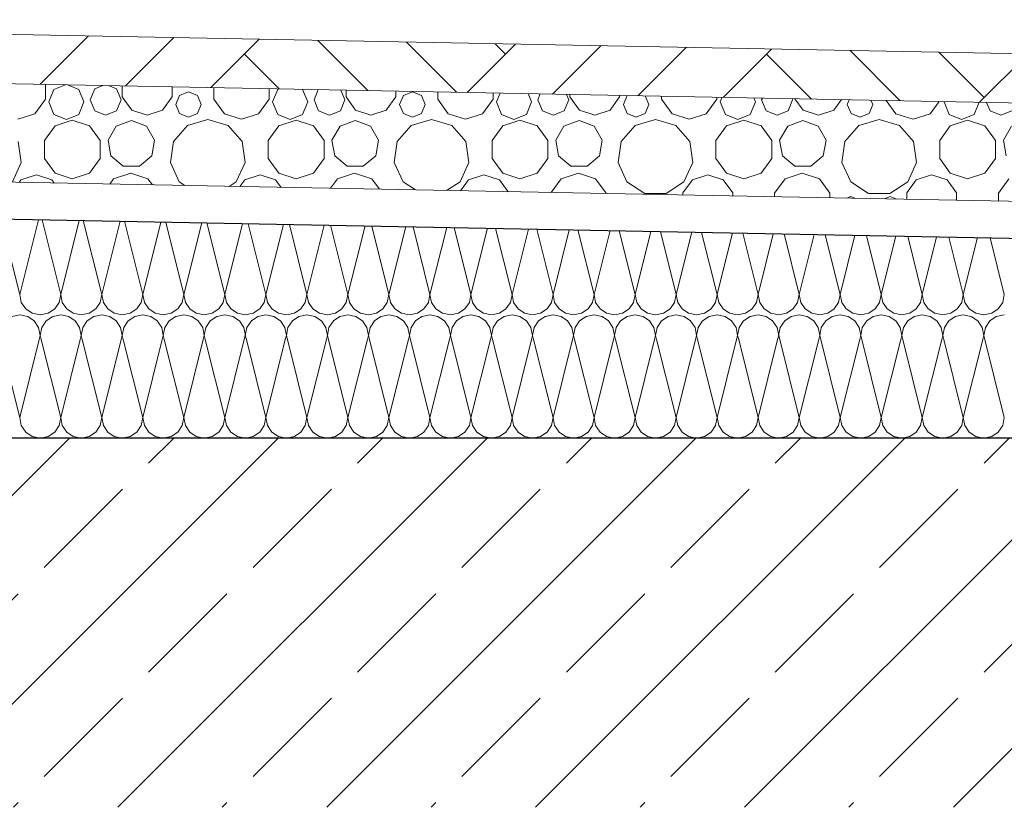
# Model space of a CAD drawing. Extents: x 0 to 97.5, y 0 to 44.5.
# Drawn here: x 60.6 to 61.4, y 24 to 24.7 of the extents above; entities that cross this region are included whole.
import ezdxf
from ezdxf.xclip import XClip

# ---------------------------------------------------------------- set-up
doc = ezdxf.new("R2010")
doc.units = 0
doc.header["$MEASUREMENT"] = 0
doc.header["$XCLIPFRAME"] = 0
for name, color, linetype in [('10 Fassade', 7, 'Continuous'), ('Neubau_20 Decke', 7, 'Continuous'), ('Neubau_30 Dachdämmung', 7, 'Continuous')]:
    doc.layers.add(name, color=color, linetype=linetype)

# ---------------------------------------------------------------- blocks, each defined once
blk = doc.blocks.new('*X70')
at = {"layer": 'Neubau_30 Dachdämmung', "color": 7, "linetype": 'Continuous', "lineweight": 13, "ltscale": 20}
for p, q in [((60.59449, 24.34487), (60.57866, 24.4082)), ((60.59449, 24.34487), (60.61032, 24.4082)), ((60.62782, 24.34487), (60.61199, 24.4082)), ((60.62782, 24.34487), (60.64366, 24.4082)), ((60.66116, 24.34487), (60.64532, 24.4082)), ((60.66116, 24.34487), (60.67699, 24.4082)), ((60.69449, 24.34487), (60.67866, 24.4082)), ((60.69449, 24.34487), (60.71032, 24.4082)), ((60.72782, 24.34487), (60.71199, 24.4082)), ((60.72782, 24.34487), (60.74366, 24.4082)), ((60.76116, 24.34487), (60.74532, 24.4082)), ((60.76116, 24.34487), (60.77699, 24.4082)), ((60.79449, 24.34487), (60.77866, 24.4082)), ((60.79449, 24.34487), (60.81032, 24.4082)), ((60.82782, 24.34487), (60.81199, 24.4082)), ((60.82782, 24.34487), (60.84366, 24.4082)), ((60.86116, 24.34487), (60.84532, 24.4082)), ((60.86116, 24.34487), (60.87699, 24.4082)), ((60.89449, 24.34487), (60.87866, 24.4082)), ((60.89449, 24.34487), (60.91032, 24.4082)), ((60.92782, 24.34487), (60.91199, 24.4082)), ((60.92782, 24.34487), (60.94366, 24.4082)), ((60.96116, 24.34487), (60.94532, 24.4082)), ((60.96116, 24.34487), (60.97699, 24.4082)), ((60.99449, 24.34487), (60.97866, 24.4082)), ((60.99449, 24.34487), (61.01032, 24.4082)), ((61.02782, 24.34487), (61.01199, 24.4082)), ((61.02782, 24.34487), (61.04366, 24.4082)), ((61.06116, 24.34487), (61.04532, 24.4082)), ((61.06116, 24.34487), (61.07699, 24.4082)), ((61.09449, 24.34487), (61.07866, 24.4082)), ((61.09449, 24.34487), (61.11032, 24.4082)), ((61.12782, 24.34487), (61.11199, 24.4082)), ((61.12782, 24.34487), (61.14366, 24.4082)), ((61.16116, 24.34487), (61.14532, 24.4082)), ((61.16116, 24.34487), (61.17699, 24.4082)), ((61.19449, 24.34487), (61.17866, 24.4082)), ((61.19449, 24.34487), (61.21032, 24.4082)), ((61.22782, 24.34487), (61.21199, 24.4082)), ((61.22782, 24.34487), (61.24366, 24.4082)), ((61.26116, 24.34487), (61.24532, 24.4082)), ((61.26116, 24.34487), (61.27699, 24.4082)), ((61.29449, 24.34487), (61.27866, 24.4082)), ((61.29449, 24.34487), (61.31032, 24.4082)), ((61.32782, 24.34487), (61.31199, 24.4082)), ((61.32782, 24.34487), (61.34366, 24.4082)), ((61.36116, 24.34487), (61.34532, 24.4082)), ((61.36116, 24.34487), (61.37699, 24.4082)), ((61.39449, 24.34487), (61.37866, 24.4082))]:
    blk.add_line(p, q, dxfattribs=at)
for centre, start, end in [((60.61116, 24.34487), 180, 270), ((60.61116, 24.34487), 270, 0), ((60.64449, 24.34487), 180, 270), ((60.64449, 24.34487), 270, 0), ((60.67782, 24.34487), 180, 270), ((60.67782, 24.34487), 270, 0), ((60.71116, 24.34487), 180, 270), ((60.71116, 24.34487), 270, 0), ((60.74449, 24.34487), 180, 270), ((60.74449, 24.34487), 270, 0), ((60.77782, 24.34487), 180, 270), ((60.77782, 24.34487), 270, 0), ((60.81116, 24.34487), 180, 270), ((60.81116, 24.34487), 270, 0), ((60.84449, 24.34487), 180, 270), ((60.84449, 24.34487), 270, 0), ((60.87782, 24.34487), 180, 270), ((60.87782, 24.34487), 270, 0), ((60.91116, 24.34487), 180, 270), ((60.91116, 24.34487), 270, 0), ((60.94449, 24.34487), 180, 270), ((60.94449, 24.34487), 270, 0), ((60.97782, 24.34487), 180, 270), ((60.97782, 24.34487), 270, 0), ((61.01116, 24.34487), 180, 270), ((61.01116, 24.34487), 270, 0), ((61.04449, 24.34487), 180, 270), ((61.04449, 24.34487), 270, 0), ((61.07782, 24.34487), 180, 270), ((61.07782, 24.34487), 270, 0), ((61.11116, 24.34487), 180, 270), ((61.11116, 24.34487), 270, 0), ((61.14449, 24.34487), 180, 270), ((61.14449, 24.34487), 270, 0), ((61.17782, 24.34487), 180, 270), ((61.17782, 24.34487), 270, 0), ((61.21116, 24.34487), 180, 270), ((61.21116, 24.34487), 270, 0), ((61.24449, 24.34487), 180, 270), ((61.24449, 24.34487), 270, 0), ((61.27782, 24.34487), 180, 270), ((61.27782, 24.34487), 270, 0), ((61.31116, 24.34487), 180, 270), ((61.31116, 24.34487), 270, 0), ((61.34449, 24.34487), 180, 270), ((61.34449, 24.34487), 270, 0), ((61.37782, 24.34487), 180, 270), ((61.37782, 24.34487), 270, 0)]:
    blk.add_arc(centre, 0.01667, start, end, dxfattribs=at)
blk = doc.blocks.new('*X80')
at = {"layer": 'Neubau_30 Dachdämmung', "color": 9, "linetype": 'Continuous', "lineweight": 18, "ltscale": 20, "true_color": 0xc3c3c3}
for p, q in [((60.61539, 24.60346), (60.61539, 24.6155)), ((60.6223, 24.61132), (60.61811, 24.60121)), ((60.63165, 24.61519), (60.6223, 24.61132)), ((60.64251, 24.61132), (60.63324, 24.61516)), ((60.6467, 24.60121), (60.64251, 24.61132)), ((60.65545, 24.61185), (60.65178, 24.60298)), ((60.66211, 24.61461), (60.65545, 24.61185)), ((60.67318, 24.61185), (60.66674, 24.61452)), ((60.67686, 24.60298), (60.67318, 24.61185)), ((60.67777, 24.61431), (60.67777, 24.60527)), ((60.71824, 24.60527), (60.71824, 24.61353)), ((60.73169, 24.60948), (60.72438, 24.60645)), ((60.739, 24.60645), (60.73169, 24.60948)), ((60.75225, 24.61288), (60.75225, 24.60346)), ((60.79724, 24.60346), (60.79724, 24.61202)), ((60.80415, 24.61132), (60.79996, 24.60121)), ((60.80547, 24.61187), (60.80415, 24.61132)), ((60.82437, 24.61132), (60.82389, 24.61151)), ((60.82855, 24.60121), (60.82437, 24.61132)), ((60.83706, 24.61126), (60.83364, 24.60298)), ((60.85871, 24.60298), (60.85543, 24.61091)), ((60.85962, 24.61083), (60.85962, 24.60527)), ((60.90009, 24.60527), (60.90009, 24.61006)), ((60.91355, 24.60948), (60.90624, 24.60645)), ((60.92086, 24.60645), (60.91355, 24.60948)), ((60.9341, 24.60941), (60.9341, 24.60346)), ((60.97909, 24.60346), (60.97909, 24.60855)), ((60.98481, 24.60844), (60.98182, 24.60121)), ((61.01041, 24.60121), (61.00759, 24.608)), ((60.60679, 24.59163), (60.61539, 24.60346)), ((60.61811, 24.60121), (60.6223, 24.5911)), ((60.64251, 24.5911), (60.6467, 24.60121)), ((60.65178, 24.60298), (60.65545, 24.59412)), ((60.67318, 24.59412), (60.67686, 24.60298)), ((60.67777, 24.60527), (60.6855, 24.59464)), ((60.71051, 24.59464), (60.71824, 24.60527)), ((60.72438, 24.60645), (60.72135, 24.59914)), ((60.74203, 24.59914), (60.739, 24.60645)), ((60.75225, 24.60346), (60.76084, 24.59163)), ((60.78865, 24.59163), (60.79724, 24.60346)), ((60.79996, 24.60121), (60.80415, 24.5911)), ((60.82437, 24.5911), (60.82855, 24.60121)), ((60.83364, 24.60298), (60.83731, 24.59412)), ((60.85504, 24.59412), (60.85871, 24.60298)), ((60.85962, 24.60527), (60.86735, 24.59464)), ((60.89236, 24.59464), (60.90009, 24.60527)), ((60.90624, 24.60645), (60.90321, 24.59914)), ((60.92388, 24.59914), (60.92086, 24.60645)), ((60.9341, 24.60346), (60.94269, 24.59163)), ((60.9705, 24.59163), (60.97909, 24.60346)), ((60.98182, 24.60121), (60.98601, 24.5911)), ((61.00622, 24.5911), (61.01041, 24.60121)), ((61.01749, 24.60781), (61.01549, 24.60298)), ((61.01549, 24.60298), (61.01916, 24.59412)), ((61.03689, 24.59412), (61.04056, 24.60298)), ((61.04056, 24.60298), (61.03873, 24.60741)), ((61.04148, 24.60735), (61.04148, 24.60527)), ((61.04148, 24.60527), (61.04921, 24.59464)), ((61.07422, 24.59464), (61.08195, 24.60527)), ((61.08195, 24.60527), (61.08195, 24.60658)), ((61.08809, 24.60645), (61.08506, 24.59914)), ((61.10574, 24.59914), (61.10282, 24.60618)), ((61.11595, 24.60593), (61.11595, 24.60346)), ((61.11595, 24.60346), (61.12455, 24.59163)), ((61.15236, 24.59163), (61.16095, 24.60346)), ((61.16095, 24.60346), (61.16095, 24.60507)), ((61.16524, 24.60499), (61.16367, 24.60121)), ((61.16367, 24.60121), (61.16786, 24.5911)), ((61.18807, 24.5911), (61.19226, 24.60121)), ((61.19226, 24.60121), (61.1909, 24.6045)), ((61.19791, 24.60436), (61.19734, 24.60298)), ((61.19734, 24.60298), (61.20102, 24.59412)), ((61.21875, 24.59412), (61.22242, 24.60298)), ((61.22242, 24.60298), (61.22204, 24.6039)), ((61.22436, 24.60386), (61.23106, 24.59464)), ((61.25607, 24.59464), (61.26225, 24.60313)), ((61.26852, 24.60301), (61.26692, 24.59914)), ((61.28759, 24.59914), (61.28613, 24.60268)), ((61.29855, 24.60244), (61.3064, 24.59163)), ((61.33421, 24.59163), (61.34147, 24.60162)), ((61.34553, 24.60121), (61.34971, 24.5911)), ((61.36993, 24.5911), (61.37403, 24.601)), ((61.38007, 24.60088), (61.38287, 24.59412)), ((60.65545, 24.59412), (60.66432, 24.59045)), ((60.66432, 24.59045), (60.67318, 24.59412)), ((60.6855, 24.59464), (60.69801, 24.59057)), ((60.69801, 24.59057), (60.71051, 24.59464)), ((60.72135, 24.59914), (60.72438, 24.59183)), ((60.739, 24.59183), (60.74203, 24.59914)), ((60.83731, 24.59412), (60.84617, 24.59045)), ((60.84617, 24.59045), (60.85504, 24.59412)), ((60.86735, 24.59464), (60.87986, 24.59057)), ((60.87986, 24.59057), (60.89236, 24.59464)), ((60.90321, 24.59914), (60.90624, 24.59183)), ((60.92086, 24.59183), (60.92388, 24.59914)), ((61.01916, 24.59412), (61.02803, 24.59045)), ((61.02803, 24.59045), (61.03689, 24.59412)), ((61.04921, 24.59464), (61.06171, 24.59057)), ((61.06171, 24.59057), (61.07422, 24.59464)), ((61.08506, 24.59914), (61.08809, 24.59183)), ((61.10271, 24.59183), (61.10574, 24.59914)), ((61.20102, 24.59412), (61.20988, 24.59045)), ((61.20988, 24.59045), (61.21875, 24.59412)), ((61.23106, 24.59464), (61.24357, 24.59057)), ((61.24357, 24.59057), (61.25607, 24.59464)), ((61.26692, 24.59914), (61.26994, 24.59183)), ((61.28456, 24.59183), (61.28759, 24.59914)), ((61.38287, 24.59412), (61.39173, 24.59045)), ((61.39173, 24.59045), (61.4006, 24.59412)), ((60.59289, 24.58711), (60.60679, 24.59163)), ((60.6223, 24.5911), (60.63241, 24.58692)), ((60.63724, 24.58639), (60.62322, 24.58184)), ((60.63241, 24.58692), (60.64251, 24.5911)), ((60.65126, 24.58184), (60.63724, 24.58639)), ((60.68525, 24.58613), (60.67293, 24.58164)), ((60.69758, 24.58164), (60.68525, 24.58613)), ((60.72438, 24.59183), (60.73169, 24.5888)), ((60.74731, 24.58692), (60.73076, 24.58206)), ((60.73169, 24.5888), (60.739, 24.59183)), ((60.76385, 24.58206), (60.74731, 24.58692)), ((60.76084, 24.59163), (60.77474, 24.58711)), ((60.77474, 24.58711), (60.78865, 24.59163)), ((60.80415, 24.5911), (60.81426, 24.58692)), ((60.81909, 24.58639), (60.80507, 24.58184)), ((60.81426, 24.58692), (60.82437, 24.5911)), ((60.83311, 24.58184), (60.81909, 24.58639)), ((60.86711, 24.58613), (60.85478, 24.58164)), ((60.87943, 24.58164), (60.86711, 24.58613)), ((60.90624, 24.59183), (60.91355, 24.5888)), ((60.92916, 24.58692), (60.91261, 24.58206)), ((60.91355, 24.5888), (60.92086, 24.59183)), ((60.94571, 24.58206), (60.92916, 24.58692)), ((60.94269, 24.59163), (60.9566, 24.58711)), ((60.9566, 24.58711), (60.9705, 24.59163)), ((60.98601, 24.5911), (60.99611, 24.58692)), ((61.00094, 24.58639), (60.98692, 24.58184)), ((60.99611, 24.58692), (61.00622, 24.5911)), ((61.01496, 24.58184), (61.00094, 24.58639)), ((61.04896, 24.58613), (61.03663, 24.58164)), ((61.06129, 24.58164), (61.04896, 24.58613)), ((61.08809, 24.59183), (61.0954, 24.5888)), ((61.11102, 24.58692), (61.09447, 24.58206)), ((61.0954, 24.5888), (61.10271, 24.59183)), ((61.12756, 24.58206), (61.11102, 24.58692)), ((61.12455, 24.59163), (61.13845, 24.58711)), ((61.13845, 24.58711), (61.15236, 24.59163)), ((61.16786, 24.5911), (61.17797, 24.58692)), ((61.1828, 24.58639), (61.16878, 24.58184)), ((61.17797, 24.58692), (61.18807, 24.5911)), ((61.19682, 24.58184), (61.1828, 24.58639)), ((61.23081, 24.58613), (61.21849, 24.58164)), ((61.24314, 24.58164), (61.23081, 24.58613)), ((61.26994, 24.59183), (61.27725, 24.5888)), ((61.29287, 24.58692), (61.27632, 24.58206)), ((61.27725, 24.5888), (61.28456, 24.59183)), ((61.30942, 24.58206), (61.29287, 24.58692)), ((61.3064, 24.59163), (61.32031, 24.58711)), ((61.32031, 24.58711), (61.33421, 24.59163)), ((61.34971, 24.5911), (61.35982, 24.58692)), ((61.36465, 24.58639), (61.35063, 24.58184)), ((61.35982, 24.58692), (61.36993, 24.5911)), ((61.37867, 24.58184), (61.36465, 24.58639)), ((60.62322, 24.58184), (60.61455, 24.56991)), ((60.65992, 24.56991), (60.65126, 24.58184)), ((60.67293, 24.58164), (60.66637, 24.57028)), ((60.70414, 24.57028), (60.69758, 24.58164)), ((60.73076, 24.58206), (60.71947, 24.56902)), ((60.77515, 24.56902), (60.76385, 24.58206)), ((60.80507, 24.58184), (60.7964, 24.56991)), ((60.84178, 24.56991), (60.83311, 24.58184)), ((60.85478, 24.58164), (60.84822, 24.57028)), ((60.88599, 24.57028), (60.87943, 24.58164)), ((60.91261, 24.58206), (60.90132, 24.56902)), ((60.957, 24.56902), (60.94571, 24.58206)), ((60.98692, 24.58184), (60.97826, 24.56991)), ((61.02363, 24.56991), (61.01496, 24.58184)), ((61.03663, 24.58164), (61.03007, 24.57028)), ((61.06785, 24.57028), (61.06129, 24.58164)), ((61.09447, 24.58206), (61.08317, 24.56902)), ((61.13886, 24.56902), (61.12756, 24.58206)), ((61.16878, 24.58184), (61.16011, 24.56991)), ((61.20548, 24.56991), (61.19682, 24.58184)), ((61.21849, 24.58164), (61.21193, 24.57028)), ((61.2497, 24.57028), (61.24314, 24.58164)), ((61.27632, 24.58206), (61.26503, 24.56902)), ((61.32071, 24.56902), (61.30942, 24.58206)), ((61.35063, 24.58184), (61.34197, 24.56991)), ((61.38734, 24.56991), (61.37867, 24.58184)), ((61.40034, 24.58164), (61.39378, 24.57028)), ((60.59575, 24.55195), (60.59329, 24.56902)), ((60.61455, 24.56991), (60.61455, 24.55517)), ((60.65992, 24.55517), (60.65992, 24.56991)), ((60.66637, 24.57028), (60.66865, 24.55736)), ((60.70186, 24.55736), (60.70414, 24.57028)), ((60.71947, 24.56902), (60.71701, 24.55195)), ((60.7776, 24.55195), (60.77515, 24.56902)), ((60.7964, 24.56991), (60.7964, 24.55517)), ((60.84178, 24.55517), (60.84178, 24.56991)), ((60.84822, 24.57028), (60.8505, 24.55736)), ((60.88372, 24.55736), (60.88599, 24.57028)), ((60.90132, 24.56902), (60.89887, 24.55195)), ((60.95946, 24.55195), (60.957, 24.56902)), ((60.97826, 24.56991), (60.97826, 24.55517)), ((61.02363, 24.55517), (61.02363, 24.56991)), ((61.03007, 24.57028), (61.03235, 24.55736)), ((61.06557, 24.55736), (61.06785, 24.57028)), ((61.08317, 24.56902), (61.08072, 24.55195)), ((61.14131, 24.55195), (61.13886, 24.56902)), ((61.16011, 24.56991), (61.16011, 24.55517)), ((61.20548, 24.55517), (61.20548, 24.56991)), ((61.21193, 24.57028), (61.21421, 24.55736)), ((61.24742, 24.55736), (61.2497, 24.57028)), ((61.26503, 24.56902), (61.26257, 24.55195)), ((61.32316, 24.55195), (61.32071, 24.56902)), ((61.34197, 24.56991), (61.34197, 24.55517)), ((61.38734, 24.55517), (61.38734, 24.56991)), ((61.39378, 24.57028), (61.39606, 24.55736)), ((60.61455, 24.55517), (60.62322, 24.54324)), ((60.65126, 24.54324), (60.65992, 24.55517)), ((60.66865, 24.55736), (60.67869, 24.54893)), ((60.69181, 24.54893), (60.70186, 24.55736)), ((60.7964, 24.55517), (60.80507, 24.54324)), ((60.83311, 24.54324), (60.84178, 24.55517)), ((60.8505, 24.55736), (60.86055, 24.54893)), ((60.87367, 24.54893), (60.88372, 24.55736)), ((60.97826, 24.55517), (60.98692, 24.54324)), ((61.01496, 24.54324), (61.02363, 24.55517)), ((61.03235, 24.55736), (61.0424, 24.54893)), ((61.05552, 24.54893), (61.06557, 24.55736)), ((61.16011, 24.55517), (61.16878, 24.54324)), ((61.19682, 24.54324), (61.20548, 24.55517)), ((61.21421, 24.55736), (61.22426, 24.54893)), ((61.23737, 24.54893), (61.24742, 24.55736)), ((61.34197, 24.55517), (61.35063, 24.54324)), ((61.37867, 24.54324), (61.38734, 24.55517)), ((60.58858, 24.53627), (60.59575, 24.55195)), ((60.67869, 24.54893), (60.69181, 24.54893)), ((60.71701, 24.55195), (60.72418, 24.53627)), ((60.77044, 24.53627), (60.7776, 24.55195)), ((60.86055, 24.54893), (60.87367, 24.54893)), ((60.89887, 24.55195), (60.90603, 24.53627)), ((60.95229, 24.53627), (60.95946, 24.55195)), ((61.0424, 24.54893), (61.05552, 24.54893)), ((61.08072, 24.55195), (61.08788, 24.53627)), ((61.13415, 24.53627), (61.14131, 24.55195)), ((61.22426, 24.54893), (61.23737, 24.54893)), ((61.26257, 24.55195), (61.26974, 24.53627)), ((61.316, 24.53627), (61.32316, 24.55195)), ((60.5955, 24.53806), (60.59393, 24.5359)), ((60.60801, 24.54213), (60.5955, 24.53806)), ((60.62051, 24.53806), (60.60801, 24.54213)), ((60.62248, 24.53535), (60.62051, 24.53806)), ((60.62322, 24.54324), (60.63724, 24.53869)), ((60.63724, 24.53869), (60.65126, 24.54324)), ((60.67084, 24.5389), (60.66763, 24.53449)), ((60.68474, 24.54342), (60.67084, 24.5389)), ((60.69865, 24.5389), (60.68474, 24.54342)), ((60.70234, 24.53382), (60.69865, 24.5389)), ((60.72418, 24.53627), (60.72877, 24.53332)), ((60.76478, 24.53263), (60.77044, 24.53627)), ((60.77735, 24.53806), (60.77329, 24.53247)), ((60.78986, 24.54213), (60.77735, 24.53806)), ((60.80236, 24.53806), (60.78986, 24.54213)), ((60.8069, 24.53182), (60.80236, 24.53806)), ((60.80507, 24.54324), (60.81909, 24.53869)), ((60.81909, 24.53869), (60.83311, 24.54324)), ((60.85269, 24.5389), (60.84699, 24.53106)), ((60.8666, 24.54342), (60.85269, 24.5389)), ((60.8805, 24.5389), (60.8666, 24.54342)), ((60.88675, 24.5303), (60.8805, 24.5389)), ((60.90603, 24.53627), (60.9162, 24.52973)), ((60.94138, 24.52925), (60.95229, 24.53627)), ((60.95921, 24.53806), (60.95265, 24.52904)), ((60.97171, 24.54213), (60.95921, 24.53806)), ((60.98422, 24.53806), (60.97171, 24.54213)), ((60.99131, 24.5283), (60.98422, 24.53806)), ((60.98692, 24.54324), (61.00094, 24.53869)), ((61.00094, 24.53869), (61.01496, 24.54324)), ((61.03455, 24.5389), (61.02635, 24.52763)), ((61.04845, 24.54342), (61.03455, 24.5389)), ((61.06236, 24.5389), (61.04845, 24.54342)), ((61.07095, 24.52708), (61.06236, 24.5389)), ((61.08788, 24.53627), (61.10239, 24.52694)), ((61.11964, 24.52694), (61.13415, 24.53627)), ((61.14106, 24.53806), (61.13333, 24.52743)), ((61.15357, 24.54213), (61.14106, 24.53806)), ((61.16607, 24.53806), (61.15357, 24.54213)), ((61.1738, 24.52743), (61.16607, 24.53806)), ((61.16878, 24.54324), (61.1828, 24.53869)), ((61.1828, 24.53869), (61.19682, 24.54324)), ((61.2164, 24.5389), (61.20781, 24.52708)), ((61.23031, 24.54342), (61.2164, 24.5389)), ((61.24421, 24.5389), (61.23031, 24.54342)), ((61.2528, 24.52708), (61.24421, 24.5389)), ((61.26974, 24.53627), (61.28425, 24.52694)), ((61.30149, 24.52694), (61.316, 24.53627)), ((61.32292, 24.53806), (61.31519, 24.52743)), ((61.33542, 24.54213), (61.32292, 24.53806)), ((61.34793, 24.53806), (61.33542, 24.54213)), ((61.35566, 24.52743), (61.34793, 24.53806)), ((61.35063, 24.54324), (61.36465, 24.53869)), ((61.36465, 24.53869), (61.37867, 24.54324)), ((61.39826, 24.5389), (61.38966, 24.52708)), ((61.10239, 24.52694), (61.11964, 24.52694)), ((61.13333, 24.52743), (61.13333, 24.52558)), ((61.1738, 24.52481), (61.1738, 24.52743)), ((61.20781, 24.52708), (61.20781, 24.52416)), ((61.2528, 24.5233), (61.2528, 24.52708)), ((61.26982, 24.52451), (61.26628, 24.52304)), ((61.27371, 24.5229), (61.26982, 24.52451)), ((61.28425, 24.52694), (61.30149, 24.52694)), ((61.30173, 24.52452), (61.29675, 24.52246)), ((61.3072, 24.52226), (61.30173, 24.52452)), ((61.31519, 24.52743), (61.31519, 24.5221)), ((61.35566, 24.52133), (61.35566, 24.52743)), ((61.38966, 24.52708), (61.38966, 24.52068))]:
    blk.add_line(p, q, dxfattribs=at)
blk = doc.blocks.new('*X81')
at = {"layer": 'Neubau_30 Dachdämmung', "color": 7, "linetype": 'Continuous', "lineweight": 13, "ltscale": 20}
for p, q in [((60.59449, 24.44487), (60.57916, 24.50617)), ((60.59449, 24.44487), (60.60967, 24.50559)), ((60.62782, 24.44487), (60.61266, 24.50553)), ((60.62782, 24.44487), (60.64284, 24.50495)), ((60.66116, 24.44487), (60.64615, 24.50489)), ((60.66116, 24.44487), (60.67602, 24.50432)), ((60.69449, 24.44487), (60.67964, 24.50425)), ((60.69449, 24.44487), (60.70919, 24.50369)), ((60.72782, 24.44487), (60.71314, 24.50361)), ((60.72782, 24.44487), (60.74237, 24.50305)), ((60.76116, 24.44487), (60.74663, 24.50297)), ((60.76116, 24.44487), (60.77554, 24.50242)), ((60.79449, 24.44487), (60.78012, 24.50233)), ((60.79449, 24.44487), (60.80872, 24.50178)), ((60.82782, 24.44487), (60.81362, 24.50169)), ((60.82782, 24.44487), (60.84189, 24.50115)), ((60.86116, 24.44487), (60.84711, 24.50105)), ((60.86116, 24.44487), (60.87507, 24.50051)), ((60.89449, 24.44487), (60.8806, 24.50041)), ((60.89449, 24.44487), (60.90824, 24.49988)), ((60.92782, 24.44487), (60.9141, 24.49977)), ((60.92782, 24.44487), (60.94142, 24.49925)), ((60.96116, 24.44487), (60.94759, 24.49913)), ((60.96116, 24.44487), (60.97459, 24.49861)), ((60.99449, 24.44487), (60.98108, 24.49849)), ((60.99449, 24.44487), (61.00777, 24.49798)), ((61.02782, 24.44487), (61.01458, 24.49785)), ((61.02782, 24.44487), (61.04094, 24.49734)), ((61.06116, 24.44487), (61.04807, 24.49721)), ((61.06116, 24.44487), (61.07412, 24.49671)), ((61.09449, 24.44487), (61.08156, 24.49657)), ((61.09449, 24.44487), (61.10729, 24.49607)), ((61.12782, 24.44487), (61.11506, 24.49593)), ((61.12782, 24.44487), (61.14047, 24.49544)), ((61.16116, 24.44487), (61.14855, 24.49528)), ((61.16116, 24.44487), (61.17364, 24.49481)), ((61.19449, 24.44487), (61.18204, 24.49464)), ((61.19449, 24.44487), (61.20682, 24.49417)), ((61.22782, 24.44487), (61.21554, 24.494)), ((61.22782, 24.44487), (61.23999, 24.49354)), ((61.26116, 24.44487), (61.24903, 24.49336)), ((61.26116, 24.44487), (61.27316, 24.4929)), ((61.29449, 24.44487), (61.28252, 24.49272)), ((61.29449, 24.44487), (61.30634, 24.49227)), ((61.32782, 24.44487), (61.31602, 24.49208)), ((61.32782, 24.44487), (61.33951, 24.49163)), ((61.36116, 24.44487), (61.34951, 24.49144)), ((61.36116, 24.44487), (61.37269, 24.491)), ((61.39449, 24.44487), (61.38301, 24.4908)), ((60.61032, 24.4082), (60.61116, 24.41153)), ((60.61199, 24.4082), (60.61116, 24.41153)), ((60.64366, 24.4082), (60.64449, 24.41153)), ((60.64532, 24.4082), (60.64449, 24.41153)), ((60.67699, 24.4082), (60.67782, 24.41153)), ((60.67866, 24.4082), (60.67782, 24.41153)), ((60.71032, 24.4082), (60.71116, 24.41153)), ((60.71199, 24.4082), (60.71116, 24.41153)), ((60.74366, 24.4082), (60.74449, 24.41153)), ((60.74532, 24.4082), (60.74449, 24.41153)), ((60.77699, 24.4082), (60.77782, 24.41153)), ((60.77866, 24.4082), (60.77782, 24.41153)), ((60.81032, 24.4082), (60.81116, 24.41153)), ((60.81199, 24.4082), (60.81116, 24.41153)), ((60.84366, 24.4082), (60.84449, 24.41153)), ((60.84532, 24.4082), (60.84449, 24.41153)), ((60.87699, 24.4082), (60.87782, 24.41153)), ((60.87866, 24.4082), (60.87782, 24.41153)), ((60.91032, 24.4082), (60.91116, 24.41153)), ((60.91199, 24.4082), (60.91116, 24.41153)), ((60.94366, 24.4082), (60.94449, 24.41153)), ((60.94532, 24.4082), (60.94449, 24.41153)), ((60.97699, 24.4082), (60.97782, 24.41153)), ((60.97866, 24.4082), (60.97782, 24.41153)), ((61.01032, 24.4082), (61.01116, 24.41153)), ((61.01199, 24.4082), (61.01116, 24.41153)), ((61.04366, 24.4082), (61.04449, 24.41153)), ((61.04532, 24.4082), (61.04449, 24.41153)), ((61.07699, 24.4082), (61.07782, 24.41153)), ((61.07866, 24.4082), (61.07782, 24.41153)), ((61.11032, 24.4082), (61.11116, 24.41153)), ((61.11199, 24.4082), (61.11116, 24.41153)), ((61.14366, 24.4082), (61.14449, 24.41153)), ((61.14532, 24.4082), (61.14449, 24.41153)), ((61.17699, 24.4082), (61.17782, 24.41153)), ((61.17866, 24.4082), (61.17782, 24.41153)), ((61.21032, 24.4082), (61.21116, 24.41153)), ((61.21199, 24.4082), (61.21116, 24.41153)), ((61.24366, 24.4082), (61.24449, 24.41153)), ((61.24532, 24.4082), (61.24449, 24.41153)), ((61.27699, 24.4082), (61.27782, 24.41153)), ((61.27866, 24.4082), (61.27782, 24.41153)), ((61.31032, 24.4082), (61.31116, 24.41153)), ((61.31199, 24.4082), (61.31116, 24.41153)), ((61.34366, 24.4082), (61.34449, 24.41153)), ((61.34532, 24.4082), (61.34449, 24.41153)), ((61.37699, 24.4082), (61.37782, 24.41153)), ((61.37866, 24.4082), (61.37782, 24.41153))]:
    blk.add_line(p, q, dxfattribs=at)
for centre, start, end in [((60.61116, 24.44487), 180, 270), ((60.61116, 24.44487), 270, 0), ((60.64449, 24.44487), 180, 270), ((60.64449, 24.44487), 270, 0), ((60.67782, 24.44487), 180, 270), ((60.67782, 24.44487), 270, 0), ((60.71116, 24.44487), 180, 270), ((60.71116, 24.44487), 270, 0), ((60.74449, 24.44487), 180, 270), ((60.74449, 24.44487), 270, 0), ((60.77782, 24.44487), 180, 270), ((60.77782, 24.44487), 270, 0), ((60.81116, 24.44487), 180, 270), ((60.81116, 24.44487), 270, 0), ((60.84449, 24.44487), 180, 270), ((60.84449, 24.44487), 270, 0), ((60.87782, 24.44487), 180, 270), ((60.87782, 24.44487), 270, 0), ((60.91116, 24.44487), 180, 270), ((60.91116, 24.44487), 270, 0), ((60.94449, 24.44487), 180, 270), ((60.94449, 24.44487), 270, 0), ((60.97782, 24.44487), 180, 270), ((60.97782, 24.44487), 270, 0), ((61.01116, 24.44487), 180, 270), ((61.01116, 24.44487), 270, 0), ((61.04449, 24.44487), 180, 270), ((61.04449, 24.44487), 270, 0), ((61.07782, 24.44487), 180, 270), ((61.07782, 24.44487), 270, 0), ((61.11116, 24.44487), 180, 270), ((61.11116, 24.44487), 270, 0), ((61.14449, 24.44487), 180, 270), ((61.14449, 24.44487), 270, 0), ((61.17782, 24.44487), 180, 270), ((61.17782, 24.44487), 270, 0), ((61.21116, 24.44487), 180, 270), ((61.21116, 24.44487), 270, 0), ((61.24449, 24.44487), 180, 270), ((61.24449, 24.44487), 270, 0), ((61.27782, 24.44487), 180, 270), ((61.27782, 24.44487), 270, 0), ((61.31116, 24.44487), 180, 270), ((61.31116, 24.44487), 270, 0), ((61.34449, 24.44487), 180, 270), ((61.34449, 24.44487), 270, 0), ((61.37782, 24.44487), 180, 270), ((61.37782, 24.44487), 270, 0), ((60.59449, 24.41153), 90, 180), ((60.59449, 24.41153), 0, 90), ((60.62782, 24.41153), 90, 180), ((60.62782, 24.41153), 0, 90), ((60.66116, 24.41153), 90, 180), ((60.66116, 24.41153), 0, 90), ((60.69449, 24.41153), 90, 180), ((60.69449, 24.41153), 0, 90), ((60.72782, 24.41153), 90, 180), ((60.72782, 24.41153), 0, 90), ((60.76116, 24.41153), 90, 180), ((60.76116, 24.41153), 0, 90), ((60.79449, 24.41153), 90, 180), ((60.79449, 24.41153), 0, 90), ((60.82782, 24.41153), 90, 180), ((60.82782, 24.41153), 0, 90), ((60.86116, 24.41153), 90, 180), ((60.86116, 24.41153), 0, 90), ((60.89449, 24.41153), 90, 180), ((60.89449, 24.41153), 0, 90), ((60.92782, 24.41153), 90, 180), ((60.92782, 24.41153), 0, 90), ((60.96116, 24.41153), 90, 180), ((60.96116, 24.41153), 0, 90), ((60.99449, 24.41153), 90, 180), ((60.99449, 24.41153), 0, 90), ((61.02782, 24.41153), 90, 180), ((61.02782, 24.41153), 0, 90), ((61.06116, 24.41153), 90, 180), ((61.06116, 24.41153), 0, 90), ((61.09449, 24.41153), 90, 180), ((61.09449, 24.41153), 0, 90), ((61.12782, 24.41153), 90, 180), ((61.12782, 24.41153), 0, 90), ((61.16116, 24.41153), 90, 180), ((61.16116, 24.41153), 0, 90), ((61.19449, 24.41153), 90, 180), ((61.19449, 24.41153), 0, 90), ((61.22782, 24.41153), 90, 180), ((61.22782, 24.41153), 0, 90), ((61.26116, 24.41153), 90, 180), ((61.26116, 24.41153), 0, 90), ((61.29449, 24.41153), 90, 180), ((61.29449, 24.41153), 0, 90), ((61.32782, 24.41153), 90, 180), ((61.32782, 24.41153), 0, 90), ((61.36116, 24.41153), 90, 180), ((61.36116, 24.41153), 0, 90), ((61.39449, 24.41153), 90, 180)]:
    blk.add_arc(centre, 0.01667, start, end, dxfattribs=at)
blk = doc.blocks.new('Zeichnung_4_1', base_point=(87.89449, 11.0282))
at = {"layer": 'Neubau_20 Decke', "linetype": 'Continuous', "lineweight": 0, "true_color": 0x000000}
h = blk.add_hatch(dxfattribs=at)
h.set_pattern_fill('Beton__Stahlbeton_0001', color=18, style=0, pattern_type=2)
h.set_pattern_definition([(45, (87.89449, 11.0282), (-0.0848528, 0.0848528), []), (45, (87.85206, 11.07063), (-0.0848528, 0.0848528), [0.09, -0.03])])
h.paths.add_polyline_path([(59.53038, 24.3282), (59.53038, 24.0282), (64.44384, 24.0282), (64.44384, 24.3282)])
at = {"layer": 'Neubau_30 Dachdämmung', "linetype": 'Continuous', "lineweight": 18, "true_color": 0xc3c3c3}
h = blk.add_hatch(dxfattribs=at)
h.set_pattern_fill('Boden__gewachsen_0001', color=9, style=0, pattern_type=2)
h.set_pattern_definition([(45, (87.89449, 11.0282), (-0.106066, 0.106066), []), (45, (87.85913, 11.06355), (-0.212132, 0.212132), []), (45, (87.82378, 11.0989), (-0.212132, 0.212132), []), (135, (87.788423, 11.134265), (0.03535534, 0.03535534), [0.15, -0.15])])
h.paths.add_polyline_path([(59.95925, 24.62805), (61.99298, 24.58916), (61.99298, 24.62917), (59.95925, 24.66805)])
at = {"layer": 'Neubau_30 Dachdämmung', "color": 7, "linetype": 'Continuous', "lineweight": 18, "ltscale": 20}
blk.add_line((59.95925, 24.66805), (61.99298, 24.62917), dxfattribs=at)
at = {"layer": 'Neubau_30 Dachdämmung', "color": 253, "linetype": 'Continuous', "lineweight": 18, "ltscale": 20, "true_color": 0xb4b4b4}
for p, q in [((59.95925, 24.62805), (61.99298, 24.58916)), ((59.95925, 24.54803), (61.99298, 24.50915))]:
    blk.add_line(p, q, dxfattribs=at)
at = {"layer": 'Neubau_30 Dachdämmung', "color": 7, "linetype": 'Continuous', "lineweight": 25, "ltscale": 20}
blk.add_line((59.95925, 24.51803), (61.99298, 24.47914), dxfattribs=at)
at = {"layer": 'Neubau_30 Dachdämmung', "color": 7, "linetype": 'Continuous', "lineweight": 25, "ltscale": 20, "flags": 128}
blk.add_lwpolyline([(67.61063, 24.3282), (64.44384, 24.3282), (59.95924, 24.3282)], dxfattribs=at)
at = {"layer": '10 Fassade', "color": 7, "linetype": 'Continuous', "lineweight": 13, "ltscale": 20}
for name in ['*X80', '*X81', '*X70']:
    blk.add_blockref(name, (0, 0), dxfattribs=at)

msp = doc.modelspace()

# ---------------------------------------------------------------- block references
at = {"color": 7, "linetype": 'Continuous', "lineweight": 13, "ltscale": 20}
ref = msp.add_blockref('Zeichnung_4_1', (87.89449, 11.0282), dxfattribs=at)
XClip(ref).set_block_clipping_path([(26.9500030593, 1.249992618), (86.9500030593, 1.2499990699), (86.9499985007, 43.6432626543), (26.9499985007, 43.6432562025)])

doc.saveas('drawing.dxf')
